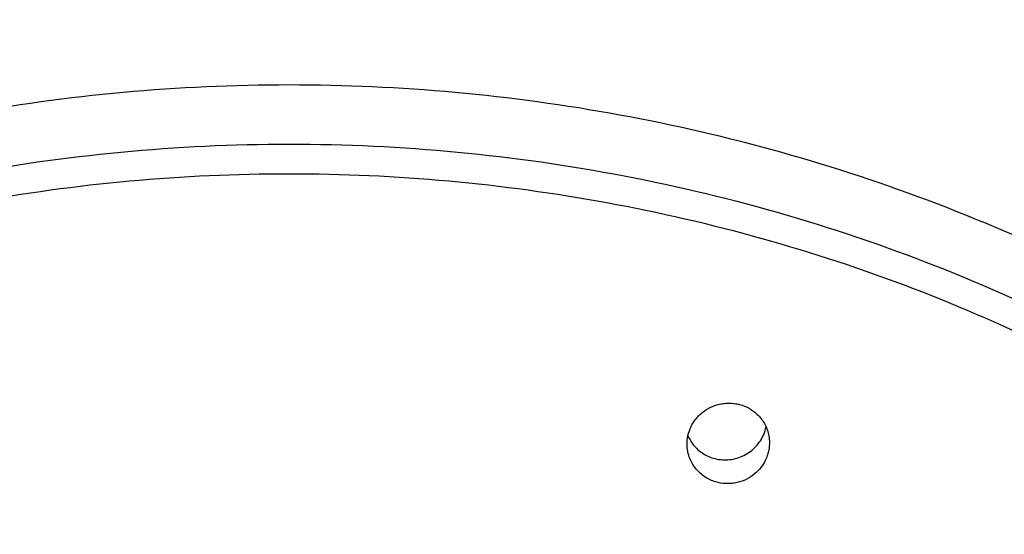
# Model space of a CAD drawing. Units: inches. Extents: x 0 to 11, y 0 to 8.5.
# Drawn here: x 4.5 to 4.6, y 7.1 to 7.1 of the extents above; entities that cross this region are included whole.
import ezdxf

# ---------------------------------------------------------------- set-up
doc = ezdxf.new("R2010")
doc.units = ezdxf.units.IN
doc.header["$LTSCALE"] = 0.605
doc.header["$MEASUREMENT"] = 0
doc.layers.get('0').update_dxf_attribs({"linetype": 'CONTINUOUS'})

msp = doc.modelspace()

# ---------------------------------------------------------------- linework, layer by layer
at = {"color": 7, "linetype": 'Continuous'}
for centre, radius, start, end in [((4.542008316800001, 7.077161636), 0.0028251266, 334.6492889988, 336.7317937552), ((4.5420255395, 7.0771545868), 0.0028065201, 336.7251037337001, 348.0526463624), ((4.541901719, 7.077054904), 0.0027315552, 203.4992906124, 216.9671290974)]:
    msp.add_arc(centre, radius, start, end, dxfattribs=at)
for points, knots in [([(4.5119940362, 7.2650560005), (4.5035313573, 7.2650560004), (4.4866078039, 7.2642886208), (4.461468196499999, 7.260845583099999), (4.4368113967, 7.2551437137), (4.4128765388, 7.247237162899999), (4.3898940918, 7.237202211), (4.3716842822, 7.227125589500001), (4.3578136014, 7.218101885299999), (4.3477971996, 7.210881428), (4.3381764035, 7.2032156189), (4.3289740878, 7.195122743400001), (4.3202125207, 7.1866223103), (4.3119128087, 7.1777347601), (4.3040949794, 7.1684814806), (4.2967778931, 7.158884744), (4.2899792083, 7.1489676552), (4.283715338, 7.138754094199999), (4.2780014106, 7.1282686602), (4.2728512313, 7.117536613), (4.2682772423, 7.1065838151), (4.2642904988, 7.095436665), (4.2609006401, 7.0841220376), (4.258115867, 7.0726672062), (4.255942915199999, 7.0610998276), (4.2543870394, 7.049447686000001), (4.253452004200001, 7.0377393249), (4.2532440361, 7.0299134819), (4.2532440362, 7.0260021634)], [0, 0, 0, 0, 0.0649230955, 0.1297552317, 0.1944084709, 0.2588011394, 0.3228606295, 0.3865261111, 0.4182049015, 0.4497690061, 0.4812151378, 0.5125411063, 0.543745866, 0.5748295331000001, 0.6057933914, 0.6366399101, 0.667372716, 0.6979965784000001, 0.7285173768000001, 0.7589420404999999, 0.7892785001, 0.8195356093, 0.8497230517000001, 0.87985126, 0.9099312942, 0.9399747329000001, 0.9699935555, 1, 1, 1, 1]), ([(4.7707440362, 7.026002179400001), (4.7707440361, 7.0299134978), (4.7705360675, 7.0377393405), (4.769601031600001, 7.0494477011), (4.768045155199999, 7.0610998422), (4.7658722029, 7.0726672202), (4.763087429300001, 7.084122051), (4.7596975701, 7.0954366778), (4.7557108262, 7.106583827300001), (4.7511368369, 7.1175366247), (4.7459866572, 7.1282686712), (4.7402727296, 7.1387541045), (4.7340088591, 7.1489676649), (4.727210174100001, 7.158884753), (4.7198930878, 7.168481488899999), (4.712075258500001, 7.1777347678), (4.7037755464, 7.1866223174), (4.6950139794, 7.1951227499), (4.6858116637, 7.2032156248), (4.6761908678, 7.210881433200001), (4.6661744662, 7.21810189), (4.6523037856, 7.2271255934), (4.6340939765, 7.2372022141), (4.6111115302, 7.2472371651), (4.5871766731, 7.2551437151), (4.5625198741, 7.2608455839), (4.5373802676, 7.2642886211), (4.5204567148, 7.2650560005), (4.5119940362, 7.2650560005)], [0, 0, 0, 0, 0.0300064444, 0.0600252671, 0.0900687059, 0.12014874, 0.1502769484, 0.1804643908, 0.2107215001, 0.2410579596, 0.2714826234, 0.3020034217, 0.3326272841, 0.3633600901, 0.3942066087, 0.4251704670000001, 0.456254134, 0.4874588937, 0.5187848622, 0.5502309939, 0.5817950984, 0.6134738889, 0.6771393704, 0.7411988604, 0.8055915289, 0.8702447681000001, 0.9350769044, 1, 1, 1, 1]), ([(4.2532440385, 7.0074037485), (4.2532440383, 7.0113150671), (4.2534520051, 7.01914091), (4.2543870376, 7.0308492714), (4.2559429148, 7.0425014128), (4.2581158693, 7.054068790900001), (4.2609006422, 7.0655236223), (4.264290497799999, 7.0768382505), (4.2682772412, 7.0879854008), (4.2728512324, 7.0989381979), (4.2780014131, 7.1096702444), (4.2837153383, 7.120155679500001), (4.2899792071, 7.1303692414), (4.2967778934, 7.140286329299999), (4.3040949811, 7.1498830648), (4.31191281, 7.1591363445), (4.32021252, 7.168023896699999), (4.3289740877, 7.176524329199999), (4.3381764045, 7.1846172036), (4.347797201100001, 7.192283012000001), (4.3578136015, 7.199503471), (4.3716842823, 7.2085271758), (4.3898940932, 7.218603794500001), (4.4128765387, 7.2286387496), (4.436811397300001, 7.236545297999999), (4.4614681968, 7.2422471688), (4.4866078044, 7.2456902059), (4.5035313578, 7.246457585599999), (4.5119940368, 7.246457585599999)], [0, 0, 0, 0, 0.0300064449, 0.0600252662, 0.09006870619999999, 0.12014874, 0.1502769477, 0.1804643912, 0.2107214991, 0.2410579596, 0.2714826238, 0.3020034208, 0.332627284, 0.3633600898, 0.3942066081, 0.4251704677000001, 0.4562541331, 0.4874588934, 0.5187848627, 0.5502309932, 0.581795099, 0.6134738886, 0.6771393712999999, 0.7411988604, 0.8055915281999999, 0.870244768, 0.9350769040000001, 1, 1, 1, 1]), ([(4.5119940368, 7.246457585599999), (4.5204567154, 7.246457585700001), (4.5373802682, 7.2456902062), (4.562519875, 7.242247169600001), (4.5871766735, 7.2365452994), (4.6111115314, 7.228638751799999), (4.6340939762, 7.2186037976), (4.6523037867, 7.2085271798), (4.6661744672, 7.1995034757), (4.6761908674, 7.1922830174), (4.6858116639, 7.184617209500001), (4.6950139806, 7.176524335700001), (4.7037755482, 7.1680239039), (4.7120752583, 7.1591363524), (4.7198930872, 7.149883073300001), (4.727210175, 7.1402863384), (4.7340088614, 7.1303692512), (4.7402727304, 7.1201556899), (4.745986655899999, 7.109670255499999), (4.7511368369, 7.0989382096), (4.7557108284, 7.0879854132), (4.7596975722, 7.0768382635), (4.7630874283, 7.0655236359), (4.765872201700001, 7.0540688051), (4.7680451568, 7.0425014275), (4.7696010346, 7.0308492866), (4.770536067799999, 7.0191409257), (4.770744035, 7.0113150831), (4.7707440351, 7.0074037647)], [0, 0, 0, 0, 0.06492309610000001, 0.1297552321, 0.1944084719, 0.2588011397, 0.3228606287, 0.3865261113, 0.4182049009, 0.4497690067, 0.4812151371, 0.5125411064000001, 0.5437458667, 0.574829532, 0.6057933916, 0.6366399099, 0.6673727157, 0.697996579, 0.7285173759, 0.7589420401000001, 0.7892785006, 0.8195356086, 0.8497230521, 0.8798512598, 0.9099312937, 0.9399747337000001, 0.9699935551000001, 1, 1, 1, 1]), ([(4.5119940369, 7.237049974600001), (4.5078786343, 7.237049974600001), (4.4996480478, 7.2368639552), (4.487332248, 7.236024437899999), (4.4750752693, 7.2346280955), (4.458866695799999, 7.232030243), (4.438902623500001, 7.227413690700001), (4.4156346264, 7.2197273553), (4.3932906921, 7.2099710286), (4.3720869648, 7.198237999400001), (4.3522271808, 7.1846402824), (4.3339028539, 7.1693078661), (4.31729086, 7.1523874992), (4.3025519124, 7.1340413394), (4.2898288884, 7.1144455229), (4.2792454427, 7.093788506599999), (4.2709046658, 7.0722693421), (4.2648879993, 7.050095755599999), (4.2612543058, 7.027482128), (4.2600391764, 7.004647347000001), (4.2612545376, 6.981812576799999), (4.264888457300001, 6.9591989801), (4.2709053517, 6.937025446900001), (4.2792463419, 6.9155063531), (4.289830000799999, 6.894849430800001), (4.3025532188, 6.875253722), (4.3172923549, 6.856907692), (4.3339045165, 6.8399874674), (4.3522290036, 6.824655209299999), (4.3720889061, 6.8110576671), (4.393292822799999, 6.7993248103), (4.415636584, 6.789568711699999), (4.4389056426, 6.781882468099999), (4.4628749818, 6.776339496799999), (4.4832377956, 6.773551233099999), (4.497595598399999, 6.772573012300001), (4.5047923305, 6.772328243500001), (4.5089072573, 6.772258064600001), (4.5109651111, 6.772246897200001), (4.5119940369, 6.772246897200001)], [0, 0, 0, 0, 0.0162406938, 0.0324755933, 0.0486991528, 0.0649057331, 0.09723801929999999, 0.1294399958, 0.161475353, 0.1933136712, 0.2249316115, 0.2563139063, 0.2874541038, 0.318355013, 0.3490288112, 0.3794967675, 0.4097885699, 0.4399412475, 0.4699977206, 0.5000050316, 0.5300123449, 0.5600688249, 0.5902215138, 0.6205133311, 0.6509813057, 0.6816551244, 0.7125560559, 0.7436962762, 0.7750785937000001, 0.8066965558, 0.8385348937, 0.8705702681999999, 0.9027722573, 0.9351043907, 0.9675250112, 0.9837591155, 0.9918791454000001, 0.9959395303, 1, 1, 1, 1]), ([(4.5119940369, 6.772246897200001), (4.5161094395, 6.772246897200001), (4.5243400259, 6.7724329165), (4.5366558257, 6.7732724339), (4.5489128044, 6.7746687763), (4.565121377900001, 6.7772666287), (4.5850854502, 6.7818831811), (4.6083534474, 6.789569516499999), (4.6306973816, 6.7993258432), (4.6519011089, 6.8110588723), (4.6717608929, 6.824656589400001), (4.6900852198, 6.8399890056), (4.7066972137, 6.8569093726), (4.7214361613, 6.8752555324), (4.734159185299999, 6.8948513489), (4.744742631, 6.9155083652), (4.7530834079, 6.937027529600001), (4.7591000744, 6.9592011162), (4.7627337679, 6.9818147438), (4.7639488974, 7.0046495248), (4.7627335361, 7.0274842949), (4.759099616499999, 7.050097891699999), (4.753082722, 7.0722714248), (4.7447417319, 7.0937905187), (4.734158073, 7.114447441), (4.7214348549, 7.1340431498), (4.7066957188, 7.1523891798), (4.6900835572, 7.169309404400001), (4.6717590702, 7.1846416625), (4.6518991676, 7.1982392047), (4.6306952509, 7.209972061499999), (4.6083514898, 7.2197281601), (4.5850824312, 7.2274144036), (4.5611130919, 7.232957375), (4.5407502781, 7.2357456387), (4.5263924753, 7.236723859500001), (4.5191957432, 7.236968628300001), (4.5150808164, 7.2370388071), (4.5130229626, 7.237049974600001), (4.5119940369, 7.237049974600001)], [0, 0, 0, 0, 0.0162406938, 0.0324755933, 0.0486991528, 0.0649057331, 0.09723801929999999, 0.1294399958, 0.161475353, 0.1933136712, 0.2249316115, 0.2563139063, 0.2874541038, 0.318355013, 0.3490288112, 0.3794967675, 0.4097885699, 0.4399412475, 0.4699977206, 0.5000050316, 0.5300123449, 0.5600688249, 0.5902215138, 0.6205133311, 0.6509813057, 0.6816551244, 0.7125560559, 0.7436962762, 0.7750785937000001, 0.8066965558, 0.8385348937, 0.8705702681999999, 0.9027722573, 0.9351043907, 0.9675250112, 0.9837591155, 0.9918791454000001, 0.9959395303, 1, 1, 1, 1]), ([(4.330043698, 6.8916000136), (4.3272943864, 6.8953769821), (4.3233694671, 6.901181301), (4.3185610303, 6.909168555), (4.314057572099999, 6.9172828897), (4.3089865614, 6.9276839928), (4.3046791663, 6.9383995052), (4.3017111526, 6.947115334099999), (4.2990676144, 6.9559051673), (4.296366853299999, 6.9670430751), (4.2941095906, 6.980587979), (4.2928478996, 6.9942433814), (4.2925877323, 7.007946339199999), (4.2933302568, 7.021634219299999), (4.2950720504, 7.0352443183), (4.2978051026, 7.0487143355), (4.3015168276, 7.0619826221), (4.306190146600001, 7.0749884814), (4.3118035838, 7.0876724408), (4.3183313369, 7.0999765424), (4.325743447200001, 7.1118445888), (4.3340059136, 7.1232224115), (4.3430808594, 7.1340581161), (4.3529267323, 7.1443022961), (4.3634984629, 7.153908283200001), (4.3747477046, 7.1628323274), (4.3866230421, 7.171033800599999), (4.3990702187, 7.178475391599999), (4.412032405400001, 7.1851232373), (4.4254504317, 7.190947110900001), (4.4392630813, 7.1959205339), (4.4534073212, 7.2000208848), (4.4678187468, 7.203229547999999), (4.4824312475, 7.2055318903), (4.494719541499999, 7.2066864735), (4.5045845609, 7.207148779700001), (4.5095242191, 7.2072255402), (4.5119940369, 7.2072255402)], [0, 0, 0, 0, 0.0309784868, 0.0464136137, 0.0618129593, 0.0925061069, 0.1230776453, 0.138325617, 0.1535498722, 0.1839323018, 0.214251038, 0.2445285252, 0.2747880536, 0.305053282, 0.3353477521, 0.3656944057, 0.3961151166, 0.4266302551, 0.4572582889, 0.4880154345, 0.5189153665, 0.5499689839, 0.5811842422, 0.6125660496, 0.64411622, 0.6758334932, 0.7077136028000001, 0.7397493981000001, 0.7719310131999999, 0.8042460704000001, 0.8366799256, 0.869215938, 0.9018357666, 0.9345196844, 0.9672468812, 0.9836221877, 1, 1, 1, 1]), ([(4.5119940369, 7.2072255402), (4.51446385, 7.2072255402), (4.5194034988, 7.20714878), (4.529268499800001, 7.206686475700001), (4.5415567709, 7.205531897), (4.5561692449, 7.203229563400001), (4.570580644800001, 7.2000209123), (4.5847248606, 7.1959205767), (4.5985374879, 7.1909471722), (4.6119554942, 7.1851233199), (4.6249176633, 7.1784754982), (4.6373648252, 7.1710339338), (4.649240151, 7.1628324894), (4.6604893844, 7.1539084761), (4.6710611102, 7.1443025214), (4.680906982200001, 7.1340583753), (4.6899819311, 7.123222705599999), (4.6982444045, 7.1118449186), (4.7056565262, 7.099976908099999), (4.712184295, 7.0876728425), (4.7177977522, 7.0749889186), (4.7224710955, 7.061983093999999), (4.726182849100001, 7.048714841000001), (4.7289159342, 7.0352448559), (4.7306577648, 7.021634787000001), (4.7314003303, 7.007946934600001), (4.7311402079, 6.994244002), (4.7298785654, 6.9805886217), (4.7276213546, 6.9670437366), (4.7249206391, 6.9559058412), (4.722277139, 6.947116016), (4.7193091642, 6.9384001938), (4.7150018193, 6.9276846872), (4.7099308604, 6.917283586), (4.7054274444, 6.9091692504), (4.7006190505, 6.9011819941), (4.6966941637, 6.895377671599999), (4.693944874, 6.891600699700001)], [0, 0, 0, 0, 0.0163778121, 0.0327531185, 0.065480315, 0.0981642326, 0.1307840613, 0.1633200741, 0.19575393, 0.2280689883, 0.260250605, 0.2922864023, 0.3241665143, 0.3558837903, 0.3874339639, 0.4188157747, 0.4500310368, 0.4810846579999999, 0.511984594, 0.5427417433, 0.5733697807, 0.6038849224, 0.6343056361, 0.6646522918, 0.6949467631999999, 0.7252119920000001, 0.7554715198, 0.7857490054, 0.8160677387, 0.8464501644, 0.8616744170999999, 0.8769223862000001, 0.9074939183, 0.9381870584, 0.9535863998999999, 0.9690215225, 1, 1, 1, 1]), ([(4.2932940386, 7.0039055427), (4.2932940385, 7.0072114572), (4.2934698158, 7.0138259957), (4.2942601218, 7.0237221063), (4.295575174700001, 7.033570699099999), (4.2974117935, 7.0433476483), (4.2997655332, 7.0530294707), (4.3026306998, 7.0625927908), (4.3060003638, 7.0720145563), (4.309866378500001, 7.081272051699999), (4.3142194005, 7.0903429643), (4.3190489112, 7.0992054353), (4.3243432439, 7.1078381153), (4.3300896078, 7.116220209), (4.3362741476, 7.1243315454), (4.3428818717, 7.132152548300001), (4.3498970844, 7.1396645745), (4.3597878516, 7.1492607266), (4.3730920014, 7.1603929341), (4.3903576617, 7.172214253200001), (4.408792554200001, 7.1824151723), (4.4282183362, 7.190897297799999), (4.4484483263, 7.197579945), (4.4692887288, 7.202399289600001), (4.4905371495, 7.205309399400001), (4.5048412339, 7.2059580033), (4.5119940369, 7.2059580033)], [0, 0, 0, 0, 0.0300075429, 0.0600274626, 0.09007200189999999, 0.1201531364, 0.1502824467, 0.1804709949, 0.2107292098, 0.2410667801, 0.2714925575, 0.3020144716, 0.3326394557, 0.3633733858, 0.3942210326, 0.4251860252, 0.4562708282, 0.4874767304, 0.5502326261, 0.6134597449, 0.6771275572, 0.7411893906, 0.8055844143, 0.8702400211, 0.9350745325, 1, 1, 1, 1]), ([(4.5119940369, 7.2059580033), (4.519146839599999, 7.2059580033), (4.5334509235, 7.2053093996), (4.5546993433, 7.2023992903), (4.5755397452, 7.1975799462), (4.5957697347, 7.1908972997), (4.6151955161, 7.182415175), (4.6336304081, 7.172214256699999), (4.6508960681, 7.1603929386), (4.664200217699999, 7.149260731900001), (4.6740909848, 7.1396645806), (4.6811061976, 7.1321525549), (4.6877139217, 7.1243315526), (4.6938984615, 7.116220216699999), (4.6996448256, 7.107838123600001), (4.7049391585, 7.0992054441), (4.7097686694, 7.0903429737), (4.7141216917, 7.0812720617), (4.7179877067, 7.072014566799999), (4.721357371, 7.062592801799999), (4.7242225379, 7.0530294822), (4.7265762781, 7.043347660299999), (4.7284128974, 7.033570711499999), (4.7297279508, 7.023722119199999), (4.7305182574, 7.013826009), (4.730694035, 7.007211470700001), (4.7306940351, 7.003905556399999)], [0, 0, 0, 0, 0.0649254675, 0.1297599789, 0.1944155857, 0.2588106094, 0.3228724427, 0.3865402549, 0.4497673737, 0.5125232693999999, 0.5437291715, 0.5748139745, 0.6057789671, 0.6366266139, 0.667360544, 0.697985528, 0.7285074422, 0.7589332195999999, 0.7892707899, 0.8195290048999999, 0.8497175531000001, 0.8798468634000001, 0.909927998, 0.9399725373000001, 0.9699924570999999, 1, 1, 1, 1]), ([(4.5119940369, 7.2058338939), (4.5048412339, 7.2058338939), (4.4905371495, 7.20518529), (4.4692887289, 7.2022751802), (4.4484483263, 7.1974558356), (4.4282183362, 7.190773188500001), (4.408792554200001, 7.182291062999999), (4.3903576617, 7.1720901438), (4.3730920014, 7.1602688247), (4.3597878516, 7.1491366172), (4.3498970844, 7.1395404652), (4.3428818717, 7.1320284389), (4.3362741476, 7.124207436), (4.3300896078, 7.1160960996), (4.3243432439, 7.1077140059), (4.3190489112, 7.0990813259), (4.3142194005, 7.090218855), (4.309866378500001, 7.0811479423), (4.3060003638, 7.0718904469), (4.3026306998, 7.0624686814), (4.2997655333, 7.0529053613), (4.2974117935, 7.0432235389), (4.295575174700001, 7.0334465897), (4.2942601219, 7.0235979969), (4.2934731106, 7.013743143099999), (4.2932962515, 7.007170103200001), (4.2932940799, 7.0039055427)], [0, 0, 0, 0, 0.0649498568, 0.1298087233, 0.194488618, 0.2589078317, 0.32299373, 0.3866854591, 0.4499363292, 0.5127157993, 0.543933424, 0.575029904, 0.6060065286, 0.6368657634, 0.6676112386999999, 0.6982477270999999, 0.7287811068000001, 0.7592183137, 0.7895672803, 0.8198368617, 0.8500367503, 0.8801773786, 0.9102698131999999, 0.9403256387000001, 0.9703568354000001, 1, 1, 1, 1]), ([(4.7306939939, 7.003905556399999), (4.7306918221, 7.007170116799999), (4.7305149626, 7.013743156399999), (4.7297279508, 7.023598009800001), (4.7284128974, 7.033446602200001), (4.7265762781, 7.043223550900001), (4.7242225379, 7.0529053728), (4.721357371, 7.0624686924), (4.7179877067, 7.0718904574), (4.7141216917, 7.0811479523), (4.7097686694, 7.0902188643), (4.7049391585, 7.0990813347), (4.6996448256, 7.1077140142), (4.6938984615, 7.1160961073), (4.6877139217, 7.1242074432), (4.6811061976, 7.1320284455), (4.6740909849, 7.1395404712), (4.664200217699999, 7.1491366225), (4.6508960681, 7.1602688292), (4.6336304081, 7.1720901473), (4.6151955161, 7.182291065599999), (4.5957697347, 7.1907731903), (4.5755397452, 7.1974558368), (4.554699343399999, 7.2022751809), (4.5334509235, 7.205185290299999), (4.519146839599999, 7.205833894), (4.5119940369, 7.2058338939)], [0, 0, 0, 0, 0.0296431646, 0.05967436139999999, 0.0897301869, 0.1198226215, 0.1499632499, 0.1801631385, 0.2104327199, 0.2407816866, 0.2712188935, 0.3017522732, 0.3323887615, 0.3631342369, 0.3939934716, 0.4249700962, 0.4560665762, 0.4872842009, 0.5500636709000001, 0.6133145409, 0.67700627, 0.7410921681999999, 0.8055113818999999, 0.8701912766, 0.9350501431, 1, 1, 1, 1]), ([(4.5119940369, 6.802424829900001), (4.5048898821, 6.802424829900001), (4.4906830834, 6.803069023), (4.4695791798, 6.805959339), (4.4488805153, 6.810745909), (4.4287881262, 6.8173830934), (4.4094944214, 6.825807573400001), (4.3911850672, 6.8359389503), (4.3740362526, 6.847680470199999), (4.3582132685, 6.8609198846), (4.343868874, 6.8755304888), (4.3311418324, 6.8913722548), (4.3201555223, 6.9082930947), (4.3110167123, 6.9261302748), (4.3038144314, 6.9447119217), (4.2986189925, 6.9638586614), (4.2954812282, 6.9833853813), (4.294431880199999, 7.0031030739), (4.2954812282, 7.0228207664), (4.2986189925, 7.0423474864), (4.3038144314, 7.0614942261), (4.3110167123, 7.080075873099999), (4.3201555223, 7.0979130533), (4.3311418324, 7.1148338933), (4.343868874, 7.1306756594), (4.3582132685, 7.1452862637), (4.3740362526, 7.1585256783), (4.3911850672, 7.1702671983), (4.4094944214, 7.1803985754), (4.4287881262, 7.188823055499999), (4.4488805153, 7.1954602401), (4.4695791798, 7.200246810299999), (4.4906830834, 7.2031371265), (4.5048898821, 7.2037813198), (4.5119940369, 7.2037813198)], [0, 0, 0, 0, 0.0324679934, 0.0648905013, 0.09722354230000001, 0.1294262708, 0.161462377, 0.1933014408, 0.2249201221, 0.2563031538, 0.287444083, 0.3183457189, 0.3490202388, 0.3794889118, 0.4097814258, 0.439934811, 0.4699919878, 0.4999999993, 0.5300080107999999, 0.5600651876, 0.5902185728, 0.620511087, 0.6509797601, 0.6816542801000001, 0.7125559162, 0.7436968454999999, 0.7750798773, 0.8066985587000001, 0.8385376226000001, 0.8705737290000001, 0.9027764575, 0.9351094987, 0.9675320065999999, 1, 1, 1, 1]), ([(4.5119940369, 7.2037813198), (4.5190981918, 7.2037813199), (4.5333049904, 7.2031371267), (4.554408894, 7.2002468107), (4.5751075586, 7.1954602407), (4.5951999476, 7.1888230563), (4.6144936524, 7.1803985763), (4.632803006600001, 7.1702671994), (4.6499518212, 7.1585256795), (4.6657748054, 7.1452862652), (4.6801191998, 7.130675660900001), (4.6928462415, 7.114833895), (4.703832551600001, 7.0979130551), (4.7129713615, 7.0800758749), (4.7201736424, 7.061494228), (4.7253690813, 7.0423474884), (4.7285068456, 7.0228207684), (4.729556193600001, 7.0031030759), (4.7285068456, 6.983385383300001), (4.7253690813, 6.963858663300001), (4.7201736424, 6.9447119236), (4.7129713615, 6.926130276599999), (4.703832551600001, 6.9082930964), (4.6928462414, 6.8913722564), (4.6801191998, 6.8755304903), (4.6657748054, 6.860919886), (4.6499518212, 6.847680471499999), (4.632803006600001, 6.8359389514), (4.6144936524, 6.825807574400001), (4.5951999476, 6.817383094199999), (4.5751075586, 6.8107459096), (4.554408894, 6.8059593394), (4.5333049904, 6.803069023200001), (4.5190981918, 6.80242483), (4.5119940369, 6.802424829900001)], [0, 0, 0, 0, 0.0324679934, 0.0648905013, 0.09722354230000001, 0.1294262708, 0.161462377, 0.1933014408, 0.2249201222, 0.2563031538, 0.287444083, 0.3183457189, 0.3490202388, 0.3794889118, 0.4097814258, 0.439934811, 0.4699919878, 0.4999999993, 0.5300080107999999, 0.5600651876, 0.5902185728, 0.620511087, 0.6509797601, 0.6816542801000001, 0.7125559162, 0.7436968454999999, 0.7750798773, 0.8066985588, 0.8385376226000001, 0.8705737290000001, 0.9027764575, 0.9351094987, 0.9675320065999999, 1, 1, 1, 1]), ([(4.511994037, 7.1734084194), (4.5058919189, 7.1734084194), (4.4936889804, 7.1728550946), (4.475561769800001, 7.1703724528), (4.4577826396, 7.1662610248), (4.4405242684, 7.160560014700001), (4.4239519297, 7.1533238003), (4.4082251002, 7.144621445499999), (4.3934951136, 7.1345360627), (4.3799039512, 7.123164059800001), (4.367582827, 7.1106142703), (4.3566509256, 7.097006976699999), (4.347214228299999, 7.0824728105), (4.3393644413, 7.0671515541), (4.3331780369, 7.0511908374), (4.3287154143, 7.034744732899999), (4.3260202291, 7.0179722452), (4.325118887099999, 7.0010357212), (4.3260202291, 6.9840991973), (4.3287154143, 6.9673267096), (4.3331780369, 6.9508806052), (4.3393644413, 6.934919888400001), (4.347214228299999, 6.9195986321), (4.3566509256, 6.905064466000001), (4.367582827, 6.8914571726), (4.3799039512, 6.878907383200001), (4.3934951136, 6.8675353804), (4.4082251002, 6.8574499977), (4.4239519297, 6.848747642999999), (4.4405242684, 6.8415114288), (4.4577826396, 6.8358104188), (4.475561769800001, 6.831698991000001), (4.4936889805, 6.8292163496), (4.5058919189, 6.828663024299999), (4.511994037, 6.828663024299999)], [0, 0, 0, 0, 0.0324679929, 0.0648905008, 0.09722354220000001, 0.129426271, 0.1614623773, 0.1933014409, 0.2249201226, 0.2563031545, 0.2874440837, 0.3183457198, 0.3490202397, 0.379488913, 0.4097814272, 0.4399348123, 0.4699919891, 0.5000000007000001, 0.5300080122999999, 0.5600651890999999, 0.5902185741, 0.6205110882, 0.6509797613, 0.6816542811, 0.7125559170999999, 0.7436968461, 0.7750798779000001, 0.8066985595, 0.838537623, 0.8705737292, 0.9027764579, 0.9351094993000001, 0.9675320070000001, 1, 1, 1, 1]), ([(4.511994037, 6.828663024299999), (4.518096155, 6.828663024299999), (4.5302990935, 6.8292163497), (4.5484263042, 6.8316989913), (4.5662054344, 6.8358104193), (4.5834638055, 6.841511429400001), (4.6000361443, 6.8487476438), (4.6157629738, 6.8574499986), (4.6304929604, 6.8675353815), (4.6440841228, 6.878907384400001), (4.656405246999999, 6.8914571739), (4.6673371483, 6.9050644674), (4.6767738456, 6.9195986336), (4.6846236326, 6.93491989), (4.690810037, 6.950880606799999), (4.695272659700001, 6.9673267113), (4.6979678448, 6.984099199), (4.6988691869, 7.001035722899999), (4.6979678448, 7.0179722469), (4.695272659700001, 7.0347447345), (4.690810037, 7.051190838999999), (4.6846236326, 7.067151555700001), (4.6767738456, 7.082472812100001), (4.6673371483, 7.0970069781), (4.656405246999999, 7.110614271599999), (4.6440841228, 7.123164061000001), (4.6304929604, 7.1345360638), (4.6157629738, 7.1446214465), (4.6000361443, 7.1533238011), (4.5834638055, 7.1605600154), (4.5662054344, 7.1662610253), (4.5484263042, 7.1703724531), (4.5302990935, 7.1728550948), (4.518096155, 7.1734084195), (4.511994037, 7.1734084194)], [0, 0, 0, 0, 0.032467993, 0.0648905008, 0.09722354220000001, 0.129426271, 0.1614623773, 0.193301441, 0.2249201227, 0.2563031546, 0.2874440837, 0.3183457199, 0.3490202398, 0.379488913, 0.4097814272, 0.4399348123, 0.4699919892, 0.5000000007000001, 0.5300080122999999, 0.5600651890999999, 0.5902185741, 0.6205110882, 0.6509797614, 0.6816542812, 0.7125559172, 0.7436968462000001, 0.7750798779000001, 0.8066985595, 0.8385376231, 0.8705737292, 0.9027764579, 0.9351094993000001, 0.9675320071, 1, 1, 1, 1]), ([(4.511994037, 7.1693032737), (4.5059892148, 7.1693032736), (4.4939808476, 7.168758767000001), (4.4761426681, 7.166315711499999), (4.4586470193, 7.1622698383), (4.4416638256, 7.1566597277), (4.4253557285, 7.1495388951), (4.4098796493, 7.1409752834), (4.3953845557, 7.1310507538), (4.3820099922, 7.1198599034), (4.3698857187, 7.1075108405), (4.3609026919, 7.0963289624), (4.3544601282, 7.0869311189), (4.3500153892, 7.0796838078), (4.345961015699999, 7.072243741399999), (4.3423066181, 7.0646286459), (4.3390610766, 7.0568569238), (4.3362322225, 7.048947292799999), (4.3338268984, 7.0409188265), (4.3318509203, 7.0327908766), (4.3303090681, 7.0245830674), (4.3292050719, 7.016315113099999), (4.328541603500001, 7.0080072673), (4.3283940369, 7.0024543213), (4.328394037, 6.9996789857)], [0, 0, 0, 0, 0.0649279547, 0.12976495, 0.1944230347, 0.2588205263, 0.3228848142, 0.3865550655, 0.4497846074, 0.5125429079, 0.5748170629, 0.6366126910000001, 0.6673477986999999, 0.6979739562, 0.7284970398, 0.7589239831999999, 0.789262716, 0.8195220903, 0.8497117952, 0.8798422597, 0.9099245467, 0.9399702370999999, 0.9699913073, 1, 1, 1, 1]), ([(4.3283940862, 6.9996789787), (4.3283962832, 7.002453029500001), (4.3285481086, 7.008003303), (4.3292175366, 7.016306845800001), (4.3303270517, 7.0245702548), (4.3318739716, 7.032773306799999), (4.3338545573, 7.040896317200001), (4.3362640222, 7.048919691900001), (4.339096545899999, 7.0568241097), (4.342345283399999, 7.0645905272), (4.3460024028, 7.0722002571), (4.3500590258, 7.079634927000001), (4.3545055454, 7.0868768401), (4.360949868500001, 7.096267511000001), (4.3699339398, 7.1074405499), (4.3820577328, 7.1197794915), (4.395430193399999, 7.1309608812), (4.4099217036, 7.1408768025), (4.4253928841, 7.1494328278), (4.4416949535, 7.1565472441), (4.4586711944, 7.1621522324), (4.4761591828, 7.1661943755), (4.4939892268, 7.168635164299999), (4.5059920085, 7.1691791642), (4.511994037, 7.169179164299999)], [0, 0, 0, 0, 0.030008221, 0.0600289913, 0.0900745394, 0.1201568257, 0.1502874139, 0.180477349, 0.2107370418, 0.2410761627, 0.2715035453, 0.3020271012, 0.3326537466, 0.3633893417, 0.425185903, 0.4874608229, 0.5502196406000001, 0.6134494006, 0.6771195484999999, 0.7411834167, 0.8055802026000001, 0.8702373473999999, 0.9350732369, 1, 1, 1, 1]), ([(4.695594037, 6.9996789972), (4.6955940369, 7.0024543327), (4.69544647, 7.0080072785), (4.6947830011, 7.0163151239), (4.6936790045, 7.0245830778), (4.6921371519, 7.0327908867), (4.6901611734, 7.0409188362), (4.6877558491, 7.0489473021), (4.684926994700001, 7.0568569326), (4.6816814529, 7.0646286542), (4.6780270551, 7.072243749299999), (4.6739726814, 7.0796838152), (4.6695279422, 7.086931125900001), (4.6630853784, 7.0963289688), (4.6541023515, 7.107510846), (4.6419780781, 7.119859908), (4.6286035147, 7.1310507576), (4.6141084214, 7.1409752864), (4.5986323426, 7.1495388974), (4.582324246000001, 7.156659729299999), (4.5653410528, 7.1622698394), (4.547845404599999, 7.166315712), (4.530007225799999, 7.1687587672), (4.517998859, 7.1693032737), (4.511994037, 7.1693032737)], [0, 0, 0, 0, 0.0300086928, 0.0600297629, 0.0900754534, 0.1201577405, 0.1502882051, 0.1804779099, 0.2107372843, 0.2410760171, 0.2715029605, 0.3020260442, 0.3326522016, 0.3633873094, 0.4251829375, 0.4874570923, 0.5502153928, 0.6134449346999999, 0.6771151859000001, 0.7411794737, 0.8055769653, 0.87023505, 0.9350720453, 1, 1, 1, 1]), ([(4.511994037, 7.169179164299999), (4.517998859, 7.169179164299999), (4.530007225799999, 7.168634657799999), (4.5478454047, 7.1661916026), (4.5653410528, 7.16214573), (4.582324246000001, 7.156535619900001), (4.5986323426, 7.149414788), (4.6141084214, 7.140851177), (4.6286035147, 7.130926648200001), (4.6419780781, 7.1197357986), (4.654102351600001, 7.1073867366), (4.6630853785, 7.0962048594), (4.6695279422, 7.0868070165), (4.6739726814, 7.0795597058), (4.6780270551, 7.0721196399), (4.6816814529, 7.0645045448), (4.684926994700001, 7.056732823200001), (4.6877558491, 7.0488231927), (4.6901611734, 7.0407947268), (4.6921371519, 7.0326667773), (4.6936790046, 7.0244589684), (4.6947830011, 7.0161910145), (4.695443175199999, 7.007924425900001), (4.6955918214, 7.0024129786), (4.6955939878, 6.9996789972)], [0, 0, 0, 0, 0.064957011, 0.1298230219, 0.1945100421, 0.2589363525, 0.32302931, 0.3867280547, 0.4499858927000001, 0.5127722785000001, 0.575074302, 0.6368975846, 0.6676464468, 0.6982863099, 0.7288230531000001, 0.759263613, 0.7896159229, 0.8198888388, 0.8500920540000001, 0.8802360024, 0.9103317517, 0.9403908881, 0.9704253931999999, 1, 1, 1, 1]), ([(4.511994037, 6.8306264437), (4.506037863, 6.8306264437), (4.4941267816, 6.831166539), (4.4764331183, 6.8335898018), (4.459079210400001, 6.8376028972), (4.4422336067, 6.8431675564), (4.4260576276, 6.8502307025), (4.410706935699999, 6.858724923500001), (4.3963292453, 6.868569094700001), (4.3830631419, 6.879669113999999), (4.3710367013, 6.8919187508), (4.3603662576, 6.905200599500001), (4.3511552572, 6.9193871528), (4.343493213, 6.934341971499999), (4.337454768500001, 6.9499209568), (4.3330988781, 6.9659737207), (4.3304681535, 6.982345061799999), (4.3295883688, 6.998876516), (4.3304681535, 7.0154079701), (4.3330988781, 7.0317793112), (4.337454768500001, 7.0478320752), (4.343493213, 7.063411060499999), (4.3511552572, 7.0783658793), (4.3603662576, 7.0925524327), (4.3710367013, 7.1058342815), (4.3830631419, 7.1180839184), (4.3963292453, 7.1291839378), (4.410706935699999, 7.1390281092), (4.4260576276, 7.147522330299999), (4.4422336067, 7.154585476599999), (4.459079210400001, 7.1601501359), (4.4764331182, 7.1641632315), (4.4941267816, 7.166586494400001), (4.506037863, 7.167126589900001), (4.511994037, 7.167126589900001)], [0, 0, 0, 0, 0.0324679931, 0.0648905008, 0.09722354220000001, 0.1294262709, 0.1614623771, 0.1933014406, 0.2249201222, 0.2563031539, 0.2874440829, 0.3183457189, 0.3490202387, 0.3794889118, 0.4097814259000001, 0.4399348109, 0.4699919877000001, 0.4999999993, 0.5300080107999999, 0.5600651877, 0.5902185727, 0.6205110869, 0.6509797602, 0.6816542801000001, 0.7125559162, 0.7436968454, 0.7750798773, 0.8066985590000001, 0.8385376226000001, 0.8705737289, 0.9027764576999999, 0.9351094991, 0.9675320069, 1, 1, 1, 1]), ([(4.511994037, 7.167126589900001), (4.517950211100001, 7.167126589900001), (4.5298612925, 7.166586494600001), (4.5475549558, 7.164163231799999), (4.5649088637, 7.1601501363), (4.5817544674, 7.1545854772), (4.597930446499999, 7.147522331), (4.6132811384, 7.1390281101), (4.6276588288, 7.1291839389), (4.6409249322, 7.1180839196), (4.6529513728, 7.1058342828), (4.6636218165, 7.0925524341), (4.6728328169, 7.078365880800001), (4.680494861100001, 7.063411062), (4.6865333056, 7.0478320768), (4.690889196000001, 7.031779312799999), (4.6935199205, 7.015407971799999), (4.6943997053, 6.9988765176), (4.6935199205, 6.9823450635), (4.690889196000001, 6.9659737224), (4.6865333056, 6.9499209584), (4.680494861100001, 6.9343419731), (4.6728328169, 6.9193871542), (4.6636218165, 6.905200600800001), (4.6529513728, 6.8919187521), (4.6409249322, 6.8796691152), (4.6276588288, 6.868569095800001), (4.6132811384, 6.858724924400001), (4.597930446499999, 6.8502307033), (4.5817544674, 6.843167557), (4.5649088637, 6.8376028977), (4.5475549558, 6.833589802100001), (4.5298612925, 6.8311665391), (4.517950211100001, 6.8306264437), (4.511994037, 6.8306264437)], [0, 0, 0, 0, 0.0324679931, 0.0648905008, 0.09722354220000001, 0.1294262709, 0.1614623771, 0.1933014406, 0.2249201222, 0.2563031539, 0.2874440829, 0.3183457189, 0.3490202387, 0.3794889118, 0.4097814259000001, 0.4399348109, 0.4699919877000001, 0.4999999993, 0.5300080107999999, 0.5600651877, 0.5902185727, 0.6205110869, 0.6509797602, 0.6816542801000001, 0.7125559162, 0.7436968454, 0.7750798773, 0.8066985590000001, 0.8385376226000001, 0.8705737289, 0.9027764576999999, 0.9351094991, 0.9675320069, 1, 1, 1, 1]), ([(4.5119940371, 7.136753689), (4.5070398995, 7.136753689), (4.4971326782, 7.1363044627), (4.4824157077, 7.1342888748), (4.4679813344, 7.130950921699999), (4.4539697505, 7.126322431499999), (4.4405151358, 7.1204475552), (4.4277469661, 7.113382360399999), (4.4157881063, 7.105194322000001), (4.4047538267, 7.0959617123), (4.3947506535, 7.0857728931), (4.3858753509, 7.0747255161), (4.3782139629, 7.062925636799999), (4.3718409429, 7.0504867411), (4.3668183742, 7.0375286864), (4.3631952968, 7.024176558400001), (4.3610071537, 7.0105594489), (4.3602753812, 6.9968091633), (4.3610071537, 6.9830588777), (4.3631952968, 6.9694417683), (4.3668183742, 6.9560896403), (4.3718409429, 6.9431315856), (4.3782139629, 6.93069269), (4.3858753509, 6.9188928108), (4.3947506535, 6.907845433899999), (4.4047538267, 6.897656614700001), (4.4157881063, 6.8884240051), (4.4277469661, 6.880235966900001), (4.4405151359, 6.8731707722), (4.4539697505, 6.8672958959), (4.4679813344, 6.8626674059), (4.4824157077, 6.8593294529), (4.4971326782, 6.857313865399999), (4.5070398995, 6.8568646384), (4.5119940371, 6.8568646385)], [0, 0, 0, 0, 0.0324679946, 0.0648905006, 0.0972235421, 0.1294262707, 0.1614623771, 0.1933014411, 0.2249201228, 0.2563031545, 0.2874440836, 0.3183457197, 0.3490202396, 0.3794889129, 0.4097814272999999, 0.4399348125, 0.4699919893, 0.5000000007000001, 0.5300080121, 0.5600651889, 0.590218574, 0.6205110883, 0.6509797614, 0.6816542812, 0.7125559172, 0.7436968462000001, 0.7750798777, 0.8066985593000001, 0.8385376231, 0.8705737295, 0.902776458, 0.9351094994, 0.9675320053, 1, 1, 1, 1]), ([(4.5119940371, 6.8568646385), (4.5169481747, 6.8568646385), (4.526855396, 6.857313865599999), (4.5415723665, 6.859329453099999), (4.5560067398, 6.8626674063), (4.5700183237, 6.8672958965), (4.5834729384, 6.8731707728), (4.5962411081, 6.8802359676), (4.6081999679, 6.888424006), (4.6192342475, 6.897656615700001), (4.6292374207, 6.9078454349), (4.6381127233, 6.918892812), (4.6457741113, 6.9306926913), (4.6521471313, 6.943131586900001), (4.6571697, 6.956089641599999), (4.6607927774, 6.9694417696), (4.6629809205, 6.9830588791), (4.663712693, 6.9968091647), (4.6629809205, 7.0105594503), (4.6607927774, 7.0241765597), (4.6571697, 7.0375286877), (4.6521471313, 7.0504867424), (4.6457741113, 7.062925637999999), (4.6381127233, 7.0747255172), (4.6292374207, 7.0857728941), (4.6192342475, 7.0959617133), (4.6081999679, 7.105194322899999), (4.5962411081, 7.1133823612), (4.5834729384, 7.1204475559), (4.5700183237, 7.1263224321), (4.5560067398, 7.1309509221), (4.5415723665, 7.1342888751), (4.526855396, 7.1363044628), (4.5169481747, 7.1367536891), (4.5119940371, 7.136753689)], [0, 0, 0, 0, 0.0324679947, 0.0648905007, 0.0972235421, 0.1294262708, 0.1614623772, 0.1933014411, 0.2249201229, 0.2563031545, 0.2874440836, 0.3183457198, 0.3490202397, 0.3794889129, 0.4097814272999999, 0.4399348125, 0.4699919893, 0.5000000008, 0.5300080121999999, 0.5600651889, 0.5902185741, 0.6205110884, 0.6509797615, 0.6816542812999999, 0.7125559173, 0.7436968462000001, 0.7750798777, 0.8066985594, 0.8385376231999999, 0.8705737295, 0.902776458, 0.9351094994, 0.9675320054000001, 1, 1, 1, 1]), ([(4.5119940372, 7.132648543999999), (4.507137195199999, 7.132648543999999), (4.497424545199999, 7.1322081349), (4.482996605899999, 7.1302321339), (4.4688457142, 7.1269597352), (4.4551093085, 7.1224221452), (4.4419189336, 7.116662646799999), (4.4294015224, 7.1097362074), (4.4176775261, 7.1017089771), (4.4068599516, 7.092657690299999), (4.3970532338, 7.082668973), (4.3883522368, 7.071838556599999), (4.3808413145, 7.060270424800001), (4.3745934576, 7.0480757958), (4.3696695293, 7.0353723186), (4.3661176057, 7.0222820835), (4.3639724351, 7.0089336462), (4.363494037, 6.9999412851), (4.363494037200001, 6.9954524288)], [0, 0, 0, 0, 0.0649359922, 0.1297810019, 0.1944470847, 0.2588525417, 0.3229247541, 0.3866028817, 0.4498402451, 0.5126063088, 0.5748881672999999, 0.6366914395000001, 0.6980404789, 0.7589778247, 0.8195628529000001, 0.8798696231, 0.9399839768000001, 1, 1, 1, 1]), ([(4.3634940979, 6.995452421), (4.363498491000001, 6.9999387256), (4.3639851456, 7.008925556399999), (4.366140918999999, 7.022264642000001), (4.3697015977, 7.0353447924), (4.3746323879, 7.0480377003), (4.3808852036, 7.0602215193), (4.3883992051, 7.0717788412), (4.3971014576, 7.0825986808), (4.4069076938, 7.092577276), (4.4177231648, 7.1016191028), (4.429443577200001, 7.1096377249), (4.4419560896, 7.1165565784), (4.4551404365, 7.1223096608), (4.468869889200001, 7.1268421289), (4.4830131207, 7.1301107977), (4.4974329244, 7.1320845322), (4.5071399888, 7.132524434600001), (4.5119940372, 7.132524434600001)], [0, 0, 0, 0, 0.06001508570000001, 0.1201292796, 0.1804365048, 0.2410224238, 0.3019609135, 0.3633111751, 0.4251155916, 0.4873983861, 0.5501650792, 0.6134027022, 0.6770806917000001, 0.741152375, 0.8055569492, 0.8702218595000001, 0.9350654915000001, 1, 1, 1, 1]), ([(4.6604940372, 6.995452438099999), (4.660494037, 6.999941294199999), (4.6600156384, 7.008933655), (4.6578704671, 7.022282091699999), (4.654318543, 7.035372326), (4.6493946142, 7.0480758025), (4.643146757, 7.0602704308), (4.635635834499999, 7.071838561900001), (4.6269348374, 7.0826689775), (4.6171281197, 7.092657694), (4.6063105453, 7.1017089802), (4.5945865492, 7.1097362098), (4.5820691383, 7.1166626486), (4.5688787638, 7.1224221464), (4.5551423586, 7.1269597361), (4.5409914673, 7.1302321343), (4.526563528500001, 7.1322081351), (4.5168508789, 7.132648543999999), (4.5119940372, 7.132648543999999)], [0, 0, 0, 0, 0.0600160233, 0.1201303771, 0.1804371474, 0.2410221756, 0.3019595215, 0.3633085608, 0.4251118331, 0.4873936915, 0.5501597550999999, 0.6133971185, 0.6770752459999999, 0.7411474584000001, 0.8055529154000001, 0.8702189981, 0.9350640078, 1, 1, 1, 1]), ([(4.5119940372, 7.132524434600001), (4.5168508789, 7.132524434600001), (4.526563528600001, 7.1320840257), (4.5409914673, 7.1301080249), (4.5551423586, 7.126835626699999), (4.5688787638, 7.122298037), (4.5820691383, 7.1165385392), (4.5945865493, 7.1096121004), (4.6063105453, 7.1015848708), (4.6171281197, 7.0925335846), (4.6269348374, 7.082544868099999), (4.635635834499999, 7.0717144525), (4.643146757, 7.0601463214), (4.6493946143, 7.047951693099999), (4.654318543, 7.035248216599999), (4.6578704671, 7.0221579823), (4.6600156384, 7.008809545599999), (4.660494037, 6.9998171848), (4.6604940372, 6.9953283287)], [0, 0, 0, 0, 0.06493599230000001, 0.129781002, 0.1944470847, 0.2588525417, 0.3229247541, 0.3866028815999999, 0.449840245, 0.5126063086, 0.574888167, 0.6366914392, 0.6980404786, 0.7589778244, 0.8195628526000001, 0.8798696229, 0.9399839767, 1, 1, 1, 1]), ([(4.5119940372, 6.8588280572), (4.5071858433, 6.8588280572), (4.4975704792, 6.8592640549), (4.483287056, 6.8612202634), (4.4692779052, 6.8644598841), (4.4556790889, 6.8689520237), (4.4426208341, 6.8746538323), (4.4302288022, 6.8815108936), (4.4186222381, 6.8894577196), (4.4079130167, 6.8984183448), (4.3982045268, 6.9083070113), (4.389590682300001, 6.9190289438), (4.3821549922, 6.9304812109), (4.375969716, 6.9425536693), (4.3710951075, 6.9551299924), (4.3675787611, 6.9680887795), (4.365455077, 6.9813047422), (4.364744861, 6.994649957999999), (4.365455077, 7.007995173899999), (4.3675787611, 7.0212111366), (4.3710951075, 7.0341699237), (4.375969716, 7.046746246900001), (4.3821549922, 7.058818705399999), (4.389590682300001, 7.0702709725), (4.3982045268, 7.0809929051), (4.4079130167, 7.0908815717), (4.4186222381, 7.099842196900001), (4.4302288022, 7.1077890231), (4.4426208341, 7.1146460845), (4.4556790889, 7.120347893200001), (4.4692779052, 7.1248400329), (4.483287056, 7.1280796538), (4.4975704792, 7.1300358624), (4.5071858433, 7.1304718602), (4.5119940372, 7.1304718602)], [0, 0, 0, 0, 0.0324679961, 0.0648905009, 0.09722354220000001, 0.1294262707, 0.1614623769, 0.1933014406, 0.2249201222, 0.256303154, 0.2874440831, 0.3183457192, 0.3490202388, 0.3794889116, 0.4097814257, 0.4399348108, 0.4699919876, 0.4999999993, 0.5300080109, 0.5600651878, 0.590218573, 0.6205110871, 0.6509797601, 0.6816542798, 0.7125559159999999, 0.7436968453, 0.7750798771999999, 0.8066985590000001, 0.8385376228, 0.8705737291, 0.9027764576, 0.9351094990000001, 0.9675320039, 1, 1, 1, 1]), ([(4.5119940372, 7.1304718602), (4.516802231000001, 7.1304718602), (4.5264175952, 7.1300358625), (4.5407010184, 7.1280796541), (4.554710169100001, 7.124840033300001), (4.5683089854, 7.1203478938), (4.5813672402, 7.1146460851), (4.5937592721, 7.1077890239), (4.6053658362, 7.0998421978), (4.6160750577, 7.0908815727), (4.6257835476, 7.080992906100001), (4.634397392099999, 7.0702709736), (4.641833082200001, 7.058818706599999), (4.6480183583, 7.0467462481), (4.6528929669, 7.034169925), (4.6564093133, 7.0212111379), (4.6585329974, 7.0079951752), (4.6592432133, 6.9946499594), (4.6585329974, 6.9813047435), (4.6564093133, 6.9680887808), (4.6528929669, 6.9551299937), (4.6480183583, 6.9425536705), (4.641833082200001, 6.9304812121), (4.634397392099999, 6.919028945), (4.6257835476, 6.9083070123), (4.6160750577, 6.898418345700001), (4.6053658362, 6.889457720499999), (4.5937592721, 6.8815108943), (4.5813672402, 6.874653832999999), (4.5683089855, 6.8689520242), (4.554710169100001, 6.8644598845), (4.5407010184, 6.8612202636), (4.5264175952, 6.8592640551), (4.516802231000001, 6.8588280572), (4.5119940372, 6.8588280572)], [0, 0, 0, 0, 0.0324679961, 0.0648905009, 0.09722354220000001, 0.1294262707, 0.1614623769, 0.1933014406, 0.2249201222, 0.256303154, 0.2874440831, 0.3183457192, 0.3490202388, 0.3794889116, 0.4097814257, 0.4399348108, 0.4699919876, 0.4999999993, 0.5300080109, 0.5600651878, 0.590218573, 0.6205110871, 0.6509797601, 0.6816542798, 0.7125559159999999, 0.7436968453, 0.7750798771999999, 0.8066985590000001, 0.8385376228, 0.8705737291, 0.9027764576, 0.9351094990000001, 0.9675320039, 1, 1, 1, 1]), ([(4.5119940372, 7.100098957899999), (4.5081878791, 7.100098957899999), (4.5005763747, 7.0997538314), (4.4892696443, 7.098205297000001), (4.4781800283, 7.095640820800001), (4.4674152313, 7.092084851599999), (4.4570783418, 7.0875713105), (4.4472688332, 7.0821432735), (4.4380810996, 7.075852580599999), (4.4296037005, 7.068759366599999), (4.421918478299999, 7.0609315172), (4.415099775, 7.052444056100001), (4.4092136965, 7.0433784635), (4.4043174435, 7.0338219285), (4.4004587128, 7.023866535), (4.397675180199999, 7.0136083837), (4.3959940765, 7.0031466528), (4.3954318712, 6.9925826054), (4.3959940765, 6.982018557999999), (4.397675180199999, 6.971556827100001), (4.4004587128, 6.9612986759), (4.4043174435, 6.9513432824), (4.4092136965, 6.9417867474), (4.415099775, 6.9327211549), (4.421918478299999, 6.9242336939), (4.4296037005, 6.916405844600001), (4.4380810996, 6.9093126306), (4.4472688332, 6.903021937799999), (4.4570783418, 6.8975939008), (4.4674152313, 6.8930803599), (4.4781800283, 6.8895243907), (4.4892696443, 6.8869599146), (4.5005763747, 6.885411380700001), (4.5081878791, 6.885066253200001), (4.5119940372, 6.885066253300001)], [0, 0, 0, 0, 0.0324680053, 0.0648905016, 0.09722354220000001, 0.1294262708, 0.1614623772, 0.193301441, 0.2249201226, 0.2563031544, 0.2874440836, 0.3183457199, 0.3490202398, 0.3794889129, 0.4097814271, 0.4399348123, 0.4699919892, 0.5000000007000001, 0.5300080121999999, 0.560065189, 0.5902185741, 0.6205110883, 0.6509797613, 0.6816542809999999, 0.7125559172, 0.7436968463, 0.7750798778, 0.8066985594, 0.838537623, 0.8705737293000001, 0.9027764578, 0.9351094983, 0.9675319946, 1, 1, 1, 1]), ([(4.5119940372, 6.885066253300001), (4.5158001954, 6.885066253300001), (4.5234116998, 6.885411380800001), (4.5347184301, 6.8869599148), (4.5458080462, 6.8895243911), (4.5565728432, 6.8930803603), (4.5669097327, 6.8975939013), (4.5767192413, 6.9030219384), (4.5859069749, 6.9093126313), (4.5943843739, 6.9164058453), (4.6020695962, 6.924233694700001), (4.6088882995, 6.9327211558), (4.614774378, 6.9417867483), (4.619670631, 6.9513432834), (4.6235293616, 6.9612986769), (4.6263128943, 6.971556828200001), (4.627993998, 6.982018559099999), (4.6285562033, 6.9925826065), (4.627993998, 7.0031466538), (4.6263128943, 7.0136083847), (4.6235293616, 7.023866536), (4.619670631, 7.0338219295), (4.614774378, 7.043378464500001), (4.6088882995, 7.052444057000001), (4.6020695962, 7.060931517999999), (4.5943843739, 7.0687593673), (4.5859069749, 7.0758525813), (4.5767192413, 7.082143274), (4.5669097327, 7.087571311), (4.5565728432, 7.092084852), (4.5458080462, 7.0956408211), (4.5347184301, 7.098205297200001), (4.5234116998, 7.0997538315), (4.5158001954, 7.100098957899999), (4.5119940372, 7.100098957899999)], [0, 0, 0, 0, 0.0324680054, 0.0648905017, 0.09722354230000001, 0.1294262709, 0.1614623773, 0.1933014411, 0.2249201227, 0.2563031545, 0.2874440837, 0.31834572, 0.3490202398, 0.379488913, 0.4097814272, 0.4399348124, 0.4699919892, 0.5000000008, 0.5300080122999999, 0.5600651890999999, 0.5902185742, 0.6205110884, 0.6509797614, 0.6816542811, 0.7125559173, 0.7436968464, 0.7750798779000001, 0.8066985595, 0.8385376231, 0.8705737294, 0.9027764579, 0.9351094984, 0.9675319947, 1, 1, 1, 1]), ([(4.3988315496, 6.9844947351), (4.398582143500001, 6.988054112), (4.3984770571, 6.995209135800001), (4.399506816600001, 7.0058980544), (4.4017126179, 7.016434620599999), (4.4050711346, 7.0267065848), (4.4095467105, 7.0366068088), (4.4150919941, 7.0460316638), (4.421648460899999, 7.0548828555), (4.429147106399999, 7.0630682261), (4.4375092119, 7.070502726699999), (4.4466472003, 7.0771092386), (4.456465549100001, 7.082819329099999), (4.4668618235, 7.087573916499999), (4.4777275751, 7.0913238472), (4.488950028500001, 7.0940303774), (4.5004110601, 7.0956655542), (4.5081327489, 7.0960300898), (4.5119940373, 7.0960300898)], [0, 0, 0, 0, 0.0600993576, 0.120238193, 0.1805219201, 0.2410491937, 0.3019074177, 0.3631689263, 0.4248880225, 0.4870989784, 0.5498150240999999, 0.6130282906, 0.6767106226, 0.7408151505, 0.8052785007, 0.8700235186, 0.9349623937, 1, 1, 1, 1]), ([(4.5119940373, 7.0960300898), (4.5158553255, 7.0960300898), (4.523577014100001, 7.095665554299999), (4.535038045199999, 7.094030377799999), (4.5462604983, 7.0913238478), (4.5571262496, 7.0875739175), (4.5675225237, 7.0828193305), (4.577340872200001, 7.0771092405), (4.586478860400001, 7.070502729099999), (4.5948409659, 7.063068229), (4.6023396114, 7.054882859), (4.6088960783, 7.046031667899999), (4.6144413621, 7.036606813500001), (4.6189169383, 7.02670659), (4.622275455400001, 7.0164346264), (4.624481257099999, 7.005898060700001), (4.6255110172, 6.9952091425), (4.6254059312, 6.9880541189), (4.6251565254, 6.9844947422)], [0, 0, 0, 0, 0.0650376062, 0.1299764813, 0.1947214992, 0.2591848494, 0.3232893772, 0.3869717090999999, 0.4501849756, 0.5129010213, 0.5751119771000001, 0.6368310733, 0.698092582, 0.758950806, 0.8194780796, 0.8797618068, 0.9399006423, 1, 1, 1, 1]), ([(4.5119940373, 6.8872090764), (4.5083338232, 6.8872090764), (4.501014176, 6.8875409762), (4.4901409929, 6.889030130399999), (4.4794765992, 6.891496274500001), (4.4691245696, 6.894915892699999), (4.4591840397, 6.899256365599999), (4.4497506687, 6.9044762689), (4.4409152313, 6.9105257502), (4.4327628913, 6.9173469806), (4.4253723526, 6.9248746774), (4.4188151069, 6.9330366936), (4.4131547253, 6.9417546733), (4.4084462152, 6.9509447707), (4.4047354444, 6.9605184328), (4.4020586441, 6.970383243500001), (4.4004420009, 6.980443827799999), (4.399901353, 6.9906028054), (4.4004420009, 7.0007617829), (4.4020586441, 7.0108223673), (4.4047354444, 7.020687178099999), (4.4084462152, 7.0302608401), (4.4131547254, 7.0394509376), (4.4188151069, 7.0481689174), (4.4253723526, 7.0563309336), (4.4327628913, 7.0638586305), (4.4409152313, 7.070679861), (4.4497506687, 7.0767293423), (4.4591840397, 7.081949245700001), (4.4691245696, 7.0862897187), (4.4794765992, 7.089709337), (4.4901409929, 7.0921754812), (4.501014176, 7.0936646355), (4.5083338232, 7.0939965353), (4.5119940373, 7.0939965353)], [0, 0, 0, 0, 0.0324680056, 0.06489050190000001, 0.09722354230000001, 0.1294262709, 0.1614623771, 0.1933014408, 0.2249201223, 0.2563031538, 0.2874440829, 0.318345719, 0.3490202388, 0.3794889118, 0.4097814259000001, 0.439934811, 0.4699919878, 0.4999999993, 0.5300080107999999, 0.5600651876, 0.5902185728, 0.620511087, 0.6509797601, 0.68165428, 0.7125559162, 0.7436968454999999, 0.7750798771999999, 0.8066985588, 0.8385376226000001, 0.8705737289, 0.9027764575, 0.9351094981, 0.9675319943999999, 1, 1, 1, 1]), ([(4.5119940373, 7.0939965353), (4.5156542514, 7.0939965353), (4.5229738986, 7.0936646356), (4.5338470817, 7.0921754814), (4.5445114754, 7.0897093373), (4.554863505, 7.0862897191), (4.5648040349, 7.0819492462), (4.5742374059, 7.076729342899999), (4.5830728433, 7.0706798616), (4.5912251833, 7.0638586312), (4.598615722, 7.056330934400001), (4.6051729677, 7.048168918200001), (4.6108333493, 7.0394509385), (4.6155418594, 7.030260841), (4.6192526302, 7.020687178999999), (4.6219294305, 7.0108223683), (4.6235460737, 7.0007617839), (4.6240867216, 6.9906028064), (4.6235460737, 6.980443828899999), (4.6219294305, 6.970383244500001), (4.6192526302, 6.9605184337), (4.6155418594, 6.9509447717), (4.6108333493, 6.941754674199999), (4.6051729677, 6.9330366944), (4.598615722, 6.9248746782), (4.5912251833, 6.9173469813), (4.5830728433, 6.910525750800001), (4.5742374059, 6.904476269500001), (4.5648040349, 6.8992563661), (4.554863505, 6.894915893099999), (4.5445114754, 6.891496274800001), (4.5338470817, 6.889030130599999), (4.5229738986, 6.8875409763), (4.5156542514, 6.8872090765), (4.5119940373, 6.8872090764)], [0, 0, 0, 0, 0.0324680056, 0.06489050190000001, 0.09722354230000001, 0.1294262709, 0.1614623771, 0.1933014408, 0.2249201223, 0.2563031538, 0.2874440829, 0.318345719, 0.3490202388, 0.3794889117, 0.4097814259000001, 0.439934811, 0.4699919878, 0.4999999993, 0.5300080107999999, 0.5600651876, 0.5902185728, 0.620511087, 0.6509797601, 0.68165428, 0.7125559162, 0.7436968454999999, 0.7750798771999999, 0.8066985588, 0.8385376226000001, 0.8705737289, 0.9027764575, 0.9351094981, 0.9675319943999999, 1, 1, 1, 1]), ([(4.5393524839, 7.0751311214), (4.5393293128, 7.0753578627), (4.5393407397, 7.0758202206), (4.5394990772, 7.0763763991), (4.5397050282, 7.0767885084), (4.5398975641, 7.0770779726), (4.5401248932, 7.0773424514), (4.5404696387, 7.077656440399999), (4.5409699537, 7.0779676027), (4.541530942, 7.0781499822), (4.5419954348, 7.0782124436), (4.5423470747, 7.078216987), (4.542695967099999, 7.078179020599999), (4.542923671, 7.0781256373), (4.5430352034, 7.078092156799999)], [0, 0, 0, 0, 0.1229436973, 0.2464279174, 0.3085691732, 0.3709149095000001, 0.4334642372, 0.4962049329, 0.6219188957, 0.7479800571999999, 0.8111305854, 0.8742156294, 0.9371859999, 1, 1, 1, 1]), ([(4.5430352034, 7.078092156799999), (4.5431653605, 7.0780530853), (4.5434199476, 7.077956324400001), (4.543775925799999, 7.077758179299999), (4.544098169100001, 7.0775113748), (4.5443797687, 7.0772211429), (4.544614825, 7.0768936291), (4.5447984086, 7.0765357239), (4.5449266951, 7.0761550966), (4.544973611000001, 7.0758913522), (4.5449871671, 7.0757586867)], [0, 0, 0, 0, 0.1264808399, 0.252454758, 0.3779178918, 0.5028993818999999, 0.6274756992, 0.7517568490000001, 0.8758818627, 1, 1, 1, 1]), ([(4.539719362400001, 7.075412125), (4.5398068951, 7.0752958264), (4.5400011917, 7.0750765395), (4.5403413585, 7.074797881), (4.5407224115, 7.0745757209), (4.5409972529, 7.0744691626), (4.5411379695, 7.0744269214)], [0, 0, 0, 0, 0.2488737606, 0.4984392867, 0.7487986936, 1, 1, 1, 1]), ([(4.5411379695, 7.0744269214), (4.5413002633, 7.074378202999999), (4.5416349098, 7.074309889099999), (4.5421469968, 7.0742985286), (4.5426540477, 7.0743780256), (4.5431394085, 7.0745455574), (4.5435875261, 7.0747953878), (4.5439841558, 7.0751192662), (4.5443166663, 7.0755064765), (4.5444891743, 7.075799600700001), (4.5445613949, 7.0759520358)], [0, 0, 0, 0, 0.1247735548, 0.2499044648, 0.3752684677000001, 0.5007042334, 0.6260387399, 0.7511125349, 0.8757936894, 1, 1, 1, 1]), ([(4.5449871671, 7.0757586867), (4.545010324700001, 7.0755320563), (4.545001523, 7.075185042799999), (4.5449041356, 7.0747374715), (4.5447509834, 7.074302748200001), (4.5444582207, 7.0737978255), (4.5439687673, 7.0732940587), (4.5433700128, 7.0729207202), (4.5428090926, 7.072737351000001), (4.5423445483, 7.072674376799999), (4.541877007, 7.0726677911), (4.5415277369, 7.0727271751), (4.5413048116, 7.0727940943)], [0, 0, 0, 0, 0.1229224632, 0.1847149314, 0.2466924645, 0.371036346, 0.4962047449, 0.6220145665, 0.7481378020999999, 0.8113087292, 0.8744107187000001, 1, 1, 1, 1]), ([(4.5413048116, 7.0727940943), (4.5411746185, 7.0728331766), (4.5409199472, 7.0729300352), (4.5405638959, 7.073128495700001), (4.5402416047, 7.0733757567), (4.5399599814, 7.073666533), (4.5397249152, 7.0739946258), (4.5395413201, 7.0743530961), (4.5394130058, 7.0747342384), (4.5393660568, 7.074998304299999), (4.5393524839, 7.0751311214)], [0, 0, 0, 0, 0.1263967637, 0.2523160864, 0.3777581467, 0.5027503985, 0.6273613518, 0.7516889136, 0.8758569945999999, 1, 1, 1, 1])]:
    msp.add_open_spline(points, degree=3, knots=knots, dxfattribs=at)

doc.saveas('drawing.dxf')
